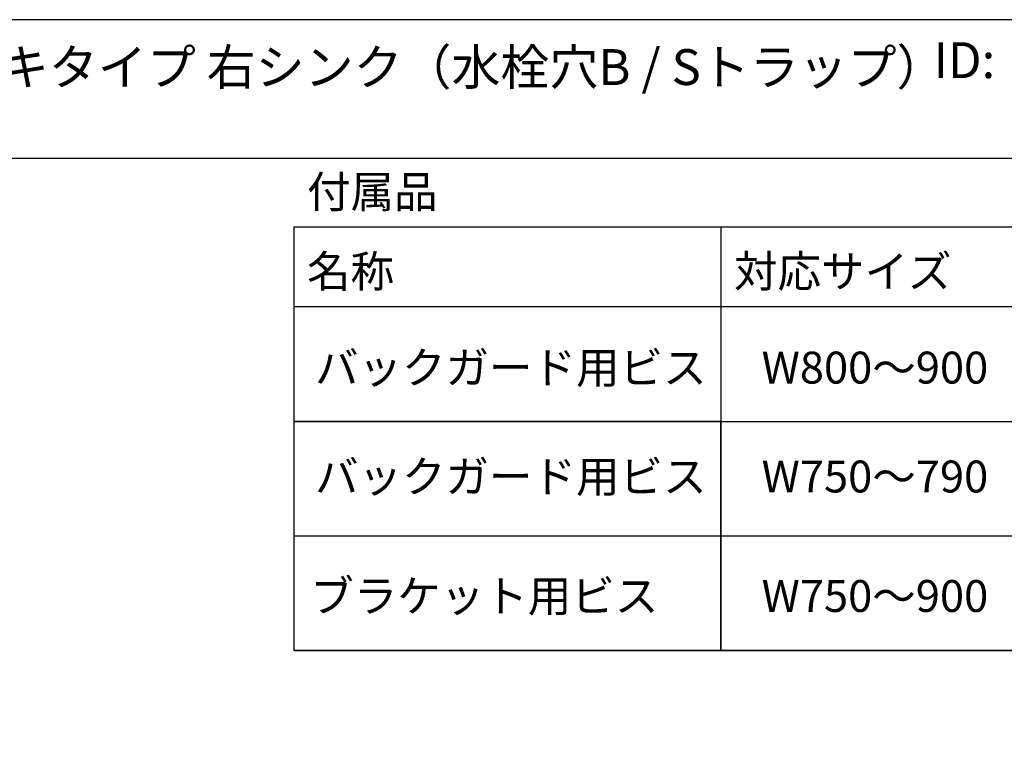
# Model space of a CAD drawing. Extents: x 25814 to 55230, y -3111 to 19000.
# Drawn here: x 34754 to 35733, y 3292 to 4027 of the extents above; entities that cross this region are included whole.
import ezdxf
from ezdxf.enums import TextEntityAlignment as Align

# ---------------------------------------------------------------- set-up
doc = ezdxf.new("R2010")
doc.units = 0
doc.header["$LTSCALE"] = 15
for name, color, linetype in [('__', 7, 'CONTINUOUS'), ('__-1', 7, 'CONTINUOUS'), ('__-3', 7, 'CONTINUOUS')]:
    doc.layers.add(name, color=color, linetype=linetype)
doc.styles.add('YUGOTHIC_MEDIUM', font='txt', dxfattribs={"bigfont": 'YuGothic Medium'})
doc.styles.add('YUGOTHIC_MEDIUM-B', font='txt', dxfattribs={"bigfont": 'YuGothic Medium'})

# ---------------------------------------------------------------- blocks, each defined once
blk = doc.blocks.new('______-19_3D')
at = {"layer": '__-1', "color": 3, "flags": 128}
blk.add_lwpolyline([(26078.06, 12048.5), (50078.06, 12048.5), (50078.06, 5048.5), (26078.06, 5048.5)], close=True, dxfattribs=at)
blk = doc.blocks.new('______-22_3D')
at = {"layer": '__-1', "color": 30, "flags": 128}
blk.add_lwpolyline([(50078.06, -16251.5), (74078.06, -16251.5), (74078.06, -23251.5), (50078.06, -23251.5)], close=True, dxfattribs=at)
blk = doc.blocks.new('______-23_3D')
at = {"layer": '__-1', "color": 3, "flags": 128}
blk.add_lwpolyline([(26078.06, 12048.5), (50078.06, 12048.5), (50078.06, 5048.5), (26078.06, 5048.5)], close=True, dxfattribs=at)
blk = doc.blocks.new('____-2002')
at = {"layer": '__-3', "color": 7, "linetype": 'CONTINUOUS'}
blk.add_line((814.709, 154.108), (526.165, 154.108), dxfattribs=at)
at = {"layer": '__-3', "color": 7, "style": 'YUGOTHIC_MEDIUM'}
blk.add_text('スクールシンク 壁付け水栓用 片デッキタイプ 右シンク（水栓穴B / Sトラップ）', height=2.37712, dxfattribs=at).set_placement((605.184, 150.968), align=Align.MIDDLE_LEFT)
blk.add_text('ID:', height=2.3771, dxfattribs=at).set_placement((720.381, 152.615), align=Align.TOP_LEFT)
blk = doc.blocks.new('______-24_3D')
at = {"layer": '__-1', "color": 30, "flags": 128}
blk.add_lwpolyline([(26078.06, -16251.5), (50078.06, -16251.5), (50078.06, -23251.5), (26078.06, -23251.5)], close=True, dxfattribs=at)

msp = doc.modelspace()

# ---------------------------------------------------------------- linework, layer by layer
at = {"layer": '__-1', "flags": 128}
for points in [[(35027.03, 3821.09), (36972.47, 3821.09), (36972.47, 3741.59), (35027.03, 3741.59)], [(35450.99, 3627.59), (35027.03, 3627.59), (35027.03, 3821.09), (35450.99, 3821.09)], [(35027.03, 3821.09), (36972.47, 3821.09), (36972.47, 3399.81), (35027.03, 3399.81)], [(35450.99, 3513.59), (35027.03, 3513.59), (35027.03, 3627.59), (35450.99, 3627.59)], [(35789.99, 3513.59), (35450.99, 3513.59), (35450.99, 3627.59), (35789.99, 3627.59)], [(35450.99, 3399.7), (35027.03, 3399.7), (35027.03, 3513.7), (35450.99, 3513.7)], [(35789.99, 3399.7), (35450.99, 3399.7), (35450.99, 3513.7), (35789.99, 3513.7)]]:
    msp.add_lwpolyline(points, close=True, dxfattribs=at)

# ---------------------------------------------------------------- block references
at = {"layer": '__', "color": 7}
for name, p in [('______-19_3D', (-263.89, -8159.2)), ('______-24_3D', (711.23, 20140.8)), ('______-23_3D', (4076.21, -8159.2)), ('______-22_3D', (-18847.84, 20140.8))]:
    msp.add_blockref(name, p, dxfattribs=at)
at = {"layer": '__-3', "color": 7, "xscale": 15, "yscale": 15, "zscale": 15}
msp.add_blockref('____-2002', (24856.83, 1715.18), dxfattribs=at)

# ---------------------------------------------------------------- texts
at = {"layer": '__-1', "color": 7, "style": 'YUGOTHIC_MEDIUM-B'}
msp.add_text('付属品', height=31.695, dxfattribs=at).set_placement((35039.86, 3871.59), align=Align.TOP_LEFT)
at = {"layer": '__-1', "style": 'YUGOTHIC_MEDIUM'}
for s, p in [('名称', (35039.86, 3792.51)), ('対応サイズ', (35464.21, 3792.51)), ('バックガード用ビス', (35047.77, 3696.88)), ('W800〜900', (35491.64, 3696.88)), ('バックガード用ビス', (35047.77, 3588.64)), ('W750〜790', (35491.64, 3588.64)), ('ブラケット用ビス', (35043.08, 3469.92)), ('W750〜900', (35491.64, 3469.92))]:
    msp.add_text(s, height=31.695, dxfattribs=at).set_placement(p, align=Align.TOP_LEFT)

doc.saveas('drawing.dxf')
